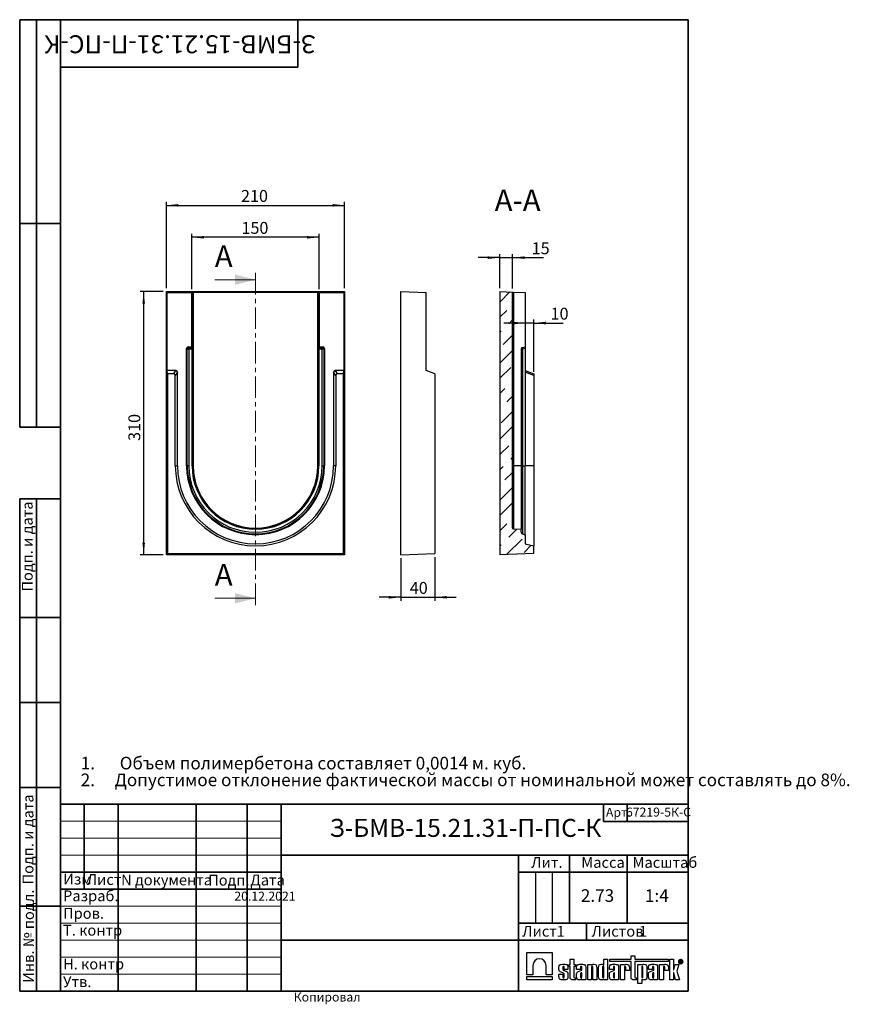
# Model space of a CAD drawing. Units: millimetres. Extents: x 8 to 252, y 1 to 291.
import ezdxf

# ---------------------------------------------------------------- set-up
doc = ezdxf.new("R2010")
doc.units = ezdxf.units.MM
doc.linetypes.add('CENTER', pattern=[10.16, 6.35, -1.27, 1.27, -1.27])
doc.layers.add('FORMAT', color=7, linetype='Continuous')
doc.styles.add('SLDTEXTSTYLE0', font='TXT', dxfattribs={"width": 0.7, "bigfont": 'bigfont'})
doc.styles.add('SLDTEXTSTYLE1', font='TXT', dxfattribs={"width": 0.7})
doc.styles.add('SLDTEXTSTYLE2', font='TXT', dxfattribs={"width": 0.75, "bigfont": 'bigfont'})
doc.dimstyles.new('SLDDIMSTYLE0', dxfattribs={"dimtxt": 3.5, "dimasz": 3.556, "dimexe": 0, "dimexo": 0.0625, "dimgap": 0.875, "dimtad": 1, "dimlfac": 4, "dimrnd": 1e-09, "dimzin": 12, "dimdsep": 46, "dimtxsty": 'SLDTEXTSTYLE1', "dimsah": 1, "dimcen": 0.09, "dimadec": 0, "dimazin": 3, "dimtfac": 1, "dimtofl": 0, "dimtmove": 0, "dimatfit": 3, "dimfxl": 0, "dimfrac": 2, "dimtolj": 1, "dimtzin": 12, "dimarcsym": 0})
doc.dimstyles.new('SLDDIMSTYLE1', dxfattribs={"dimtxt": 3.5, "dimasz": 3.556, "dimexe": 0, "dimexo": 0.0625, "dimgap": 0.875, "dimtad": 1, "dimlfac": 4, "dimrnd": 1e-09, "dimzin": 12, "dimdsep": 46, "dimtxsty": 'SLDTEXTSTYLE1', "dimsah": 1, "dimcen": 0.09, "dimadec": 0, "dimazin": 3, "dimtfac": 1, "dimtmove": 0, "dimatfit": 0, "dimfxl": 0, "dimfrac": 2, "dimtolj": 1, "dimtzin": 12, "dimarcsym": 0})

# ---------------------------------------------------------------- blocks, each defined once
blk = doc.blocks.new('SW_NOTE_0')
at = {"layer": 'FORMAT', "color": 0, "attachment_point": 1}
for s, insert, char_height, style in [('1.', (-10, 4.76), 3.704, 'SLDTEXTSTYLE1'), ('Объем полимербетона составляет 0,0014 м. куб.', (1.5, 4.76), 3.7042, 'SLDTEXTSTYLE0'), ('Допустимое отклонение фактической массы от номинальной может составлять до 8%.', (0, -0.18), 3.7042, 'SLDTEXTSTYLE0'), ('2.', (-10, -0.18), 3.704, 'SLDTEXTSTYLE1')]:
    blk.add_mtext(s, dxfattribs=dict(at, insert=insert, char_height=char_height, style=style))
blk = doc.blocks.new('_D')
at = {"layer": 'FORMAT'}
for p, q in [((58.74, 211.67), (58.74, 227.94)), ((96.24, 226.94), (58.74, 226.94)), ((96.24, 211.67), (96.24, 227.94))]:
    blk.add_line(p, q, dxfattribs=at)
for points in [[(58.74, 226.94), (62.29, 226.56), (62.29, 227.32)], [(96.24, 226.94), (92.68, 227.32), (92.68, 226.56)]]:
    blk.add_solid(points, dxfattribs=at)
at = {"layer": 'FORMAT', "insert": (73.34, 231.45), "char_height": 3.5, "attachment_point": 1, "style": 'SLDTEXTSTYLE1'}
blk.add_mtext('150', dxfattribs=at)
blk = doc.blocks.new('_D_1')
at = {"layer": 'FORMAT'}
for p, q in [((51.24, 211.94), (51.24, 237.34)), ((51.24, 236.34), (103.74, 236.34)), ((103.74, 211.94), (103.74, 237.34))]:
    blk.add_line(p, q, dxfattribs=at)
for points in [[(51.24, 236.34), (54.79, 235.96), (54.79, 236.72)], [(103.74, 236.34), (100.18, 236.72), (100.18, 235.96)]]:
    blk.add_solid(points, dxfattribs=at)
at = {"layer": 'FORMAT', "insert": (73.21, 240.85), "char_height": 3.5, "attachment_point": 1, "style": 'SLDTEXTSTYLE1'}
blk.add_mtext('210', dxfattribs=at)
blk = doc.blocks.new('_D_2')
at = {"layer": 'FORMAT'}
for p, q in [((50.24, 210.94), (43.54, 210.94)), ((44.54, 133.44), (44.54, 210.94)), ((50.24, 133.44), (43.54, 133.44))]:
    blk.add_line(p, q, dxfattribs=at)
for points in [[(44.54, 210.94), (44.16, 207.38), (44.92, 207.38)], [(44.54, 133.44), (44.92, 136.99), (44.16, 136.99)]]:
    blk.add_solid(points, dxfattribs=at)
at = {"layer": 'FORMAT', "insert": (40.03, 166.98), "char_height": 3.5, "attachment_point": 1, "rotation": 90, "style": 'SLDTEXTSTYLE1'}
blk.add_mtext('310', dxfattribs=at)
blk = doc.blocks.new('_D_3')
at = {"layer": 'FORMAT'}
for p, q in [((120.29, 132.44), (120.29, 119.94)), ((130.29, 132.79), (130.29, 119.94)), ((120.29, 120.94), (113.94, 120.94)), ((120.29, 120.94), (130.29, 120.94)), ((130.29, 120.94), (136.64, 120.94))]:
    blk.add_line(p, q, dxfattribs=at)
for points in [[(120.29, 120.94), (116.74, 121.32), (116.74, 120.56)], [(130.29, 120.94), (133.85, 120.56), (133.85, 121.32)]]:
    blk.add_solid(points, dxfattribs=at)
at = {"layer": 'FORMAT', "insert": (122.94, 125.45), "char_height": 3.5, "attachment_point": 1, "style": 'SLDTEXTSTYLE1'}
blk.add_mtext('40', dxfattribs=at)
blk = doc.blocks.new('_D_4')
at = {"layer": 'FORMAT'}
for p, q in [((149.49, 220.94), (143.14, 220.94)), ((149.49, 211.94), (149.49, 221.94)), ((149.49, 220.94), (153.24, 220.94)), ((153.24, 211.81), (153.24, 221.94)), ((153.24, 220.94), (162.33, 220.94))]:
    blk.add_line(p, q, dxfattribs=at)
for points in [[(149.49, 220.94), (145.93, 221.32), (145.93, 220.56)], [(153.24, 220.94), (156.79, 220.56), (156.79, 221.32)]]:
    blk.add_solid(points, dxfattribs=at)
at = {"layer": 'FORMAT', "insert": (158.85, 225.45), "char_height": 3.5, "attachment_point": 1, "style": 'SLDTEXTSTYLE1'}
blk.add_mtext('15', dxfattribs=at)
blk = doc.blocks.new('_D_5')
at = {"layer": 'FORMAT'}
for p, q in [((156.99, 201.69), (150.64, 201.69)), ((159.49, 201.69), (156.99, 201.69)), ((159.49, 187.29), (159.49, 202.69)), ((159.49, 201.69), (168.15, 201.69))]:
    blk.add_line(p, q, dxfattribs=at)
for points in [[(156.99, 201.69), (153.43, 202.07), (153.43, 201.3)], [(159.49, 201.69), (163.04, 201.3), (163.04, 202.07)]]:
    blk.add_solid(points, dxfattribs=at)
at = {"layer": 'FORMAT', "insert": (164.42, 206.2), "char_height": 3.5, "attachment_point": 1, "style": 'SLDTEXTSTYLE1'}
blk.add_mtext('10', dxfattribs=at)

msp = doc.modelspace()

# ---------------------------------------------------------------- hatches: boundary and pattern name
at = {"linetype": 'Continuous', "lineweight": 18}
h = msp.add_hatch(dxfattribs=at)
h.set_pattern_fill('ANSI36', angle=3e-322, style=0)
edge = h.paths.add_edge_path(flags=0)
edge.add_line((156.9884, 136.6846), (156.9884, 139.3746))
edge.add_line((156.9884, 139.3746), (156.1175, 139.5917))
edge.add_arc((156.2384, 140.0769), 0.5, 180, 256, ccw=False)
edge.add_line((155.7384, 140.0769), (155.7384, 140.9799))
edge.add_line((155.7384, 140.9799), (153.4797, 141.0588))
edge.add_arc((153.4884, 141.3086), 0.25, 180, 268, ccw=False)
edge.add_line((153.2384, 141.3086), (153.2384, 210.8053))
edge.add_line((153.2384, 210.8053), (149.4884, 210.9362))
edge.add_line((149.4884, 210.9362), (149.4884, 133.4362))
edge.add_line((149.4884, 133.4362), (159.4884, 133.7854))
edge.add_line((159.4884, 133.7854), (159.4884, 136.0612))
edge.add_line((159.4884, 136.0612), (156.9884, 136.6846))

# ---------------------------------------------------------------- linework, layer by layer
at = {"color": 7, "linetype": 'CENTER', "lineweight": 18}
msp.add_line((77.4854, 216.4501), (77.4854, 118.6527), dxfattribs=at)
at = {"color": 7, "linetype": 'Continuous', "lineweight": 18}
for p, q in [((65.4854, 214.4501), (77.4854, 214.4501)), ((65.4854, 120.6527), (77.4854, 120.6527))]:
    msp.add_line(p, q, dxfattribs=at)
at = {"color": 7, "linetype": 'Continuous', "lineweight": 25}
for p, q in [((51.2354, 133.4362), (51.2354, 210.9362)), ((51.2354, 210.9362), (51.4973, 210.6743)), ((51.2354, 210.9362), (103.7354, 210.9362)), ((51.4973, 187.6862), (51.4973, 210.6743)), ((51.4973, 210.6743), (58.7354, 210.6743)), ((58.8579, 210.7969), (58.7354, 210.6743)), ((58.7354, 194.6862), (58.7354, 210.6743)), ((58.8579, 159.6862), (58.8579, 210.7969)), ((59.1078, 210.8053), (95.863, 210.8053)), ((59.1078, 210.8053), (59.1078, 159.6862)), ((95.863, 159.6862), (95.863, 210.8053)), ((96.1129, 210.7969), (96.1129, 159.6862)), ((96.1129, 210.7969), (96.2354, 210.6743)), ((96.2354, 210.6743), (96.2354, 194.6862)), ((96.2354, 210.6743), (103.4735, 210.6743)), ((103.7354, 210.9362), (103.4735, 210.6743)), ((103.4735, 210.6743), (103.4735, 187.6862)), ((103.7354, 210.9362), (103.7354, 133.4362)), ((120.2919, 133.4362), (120.2919, 210.9362)), ((120.2919, 210.9362), (127.7919, 210.6743)), ((127.7919, 187.6862), (127.7919, 210.6743)), ((149.4884, 210.9362), (149.4884, 133.4362)), ((149.4884, 210.9362), (153.2384, 210.8053)), ((153.2384, 141.3086), (153.2384, 210.8053)), ((153.2384, 210.8053), (153.4797, 210.7969)), ((153.4797, 210.7969), (153.4797, 159.6862)), ((153.4797, 210.7969), (156.9884, 210.6743)), ((156.9884, 210.6743), (156.9884, 194.6862)), ((57.6589, 194.6862), (58.7354, 194.6862)), ((57.6589, 194.6862), (57.876, 194.4691)), ((57.876, 194.4691), (58.7658, 194.4691)), ((57.876, 193.9839), (57.876, 194.4691)), ((58.7658, 194.4691), (58.7354, 194.6862)), ((96.205, 194.4691), (96.2354, 194.6862)), ((96.205, 194.4691), (97.0948, 194.4691)), ((96.2354, 194.6862), (97.3119, 194.6862)), ((97.0948, 194.4691), (97.3119, 194.6862)), ((97.0948, 194.4691), (97.0948, 193.9839)), ((156.1175, 194.4691), (156.9884, 194.6862)), ((156.9884, 194.6862), (156.9884, 194.2011)), ((57.1737, 159.6862), (57.1737, 194.2011)), ((57.3909, 193.9839), (57.1737, 194.2011)), ((57.3909, 159.6862), (57.3909, 193.9839)), ((57.876, 193.9839), (57.3909, 193.9839)), ((58.7791, 193.9839), (57.876, 193.9839)), ((57.876, 193.9839), (57.876, 159.6862)), ((58.7791, 159.6862), (58.7791, 193.9839)), ((96.1918, 193.9839), (96.1918, 159.6862)), ((97.0948, 193.9839), (96.1918, 193.9839)), ((97.5799, 193.9839), (97.0948, 193.9839)), ((97.0948, 159.6862), (97.0948, 193.9839)), ((97.7971, 194.2011), (97.5799, 193.9839)), ((97.5799, 193.9839), (97.5799, 159.6862)), ((97.7971, 194.2011), (97.7971, 159.6862)), ((155.7384, 193.9839), (155.7384, 159.6862)), ((156.1175, 193.9839), (155.7384, 193.9839)), ((156.9884, 194.2011), (156.1175, 193.9839)), ((156.1175, 193.9839), (156.1175, 159.6862)), ((156.9884, 194.2011), (156.9884, 159.6862)), ((51.5846, 186.7763), (51.4973, 187.6862)), ((54.0111, 187.6862), (51.4973, 187.6862)), ((53.3877, 186.7763), (51.5846, 186.7763)), ((51.5846, 186.7763), (51.5846, 133.7854)), ((53.3877, 186.7763), (54.0111, 187.6862)), ((54.4837, 187.1982), (53.8604, 186.2882)), ((53.8604, 159.6862), (53.8604, 186.2882)), ((54.4837, 159.6862), (54.4837, 187.1982)), ((100.4871, 187.1982), (100.4871, 159.6862)), ((101.1104, 186.2882), (100.4871, 187.1982)), ((100.9598, 187.6862), (101.5831, 186.7763)), ((103.4735, 187.6862), (100.9598, 187.6862)), ((101.1104, 186.2882), (101.1104, 159.6862)), ((103.3862, 186.7763), (101.5831, 186.7763)), ((103.3862, 186.7763), (103.4735, 187.6862)), ((103.3862, 133.7854), (103.3862, 186.7763)), ((130.2919, 186.7763), (127.7919, 187.6862)), ((130.2919, 186.7763), (130.2919, 133.7854)), ((156.9884, 187.6862), (159.4884, 186.7763)), ((159.4884, 186.2882), (156.9884, 187.1982)), ((159.4884, 186.7763), (159.4884, 186.2882)), ((159.4884, 186.2882), (159.4884, 159.6862)), ((53.8604, 159.6862), (54.4837, 159.6862)), ((57.3909, 159.6862), (57.1737, 159.6862)), ((57.876, 159.6862), (57.3909, 159.6862)), ((58.7791, 159.6862), (58.8579, 159.6862)), ((59.1078, 159.6862), (58.8579, 159.6862)), ((96.1129, 159.6862), (95.863, 159.6862)), ((96.1918, 159.6862), (96.1129, 159.6862)), ((97.0948, 159.6862), (97.5799, 159.6862)), ((97.5799, 159.6862), (97.7971, 159.6862)), ((101.1104, 159.6862), (100.4871, 159.6862)), ((153.4797, 159.6862), (153.2384, 159.6862)), ((153.4797, 159.6862), (153.4797, 141.0588)), ((155.7384, 159.6862), (153.4797, 159.6862)), ((155.7384, 159.6862), (155.7384, 140.9799)), ((155.7384, 159.6862), (156.1175, 159.6862)), ((156.1175, 159.6862), (156.1175, 139.5917)), ((156.1175, 159.6862), (156.9884, 159.6862)), ((156.9884, 139.3746), (156.9884, 159.6862)), ((159.4884, 159.6862), (156.9884, 159.6862)), ((159.4884, 159.6862), (159.4884, 136.0612)), ((153.4797, 141.0588), (155.7384, 140.9799)), ((155.7384, 140.0769), (155.7384, 140.9799)), ((156.1175, 139.5917), (156.9884, 139.3746)), ((156.9884, 139.3746), (156.9884, 136.6846)), ((156.9884, 136.6846), (159.4884, 136.0612)), ((51.2354, 133.4362), (51.5846, 133.7854)), ((103.7354, 133.4362), (51.2354, 133.4362)), ((51.5846, 133.7854), (103.3862, 133.7854)), ((103.7354, 133.4362), (103.3862, 133.7854)), ((120.2919, 133.4362), (130.2919, 133.7854)), ((159.4884, 133.7854), (149.4884, 133.4362)), ((159.4884, 133.7854), (159.4884, 136.0612))]:
    msp.add_line(p, q, dxfattribs=at)
for centre, radius, start, end in [((57.9109, 193.9491), 0.5211, 93.83229, 176.16771), ((97.0599, 193.9491), 0.5211, 3.83229, 86.16771), ((156.2384, 193.9839), 0.5, 104, 180), ((156.655, 194.2265), 0.5898, 155.712965, 204.287035), ((77.4854, 159.6862), 23.625, 180, 0), ((77.4854, 159.6862), 23.0017, 180, 0), ((77.4854, 159.6862), 20.3117, 180, 0), ((77.4854, 159.6862), 20.0945, 180, 0), ((77.4854, 159.6862), 19.6094, 180, 0), ((77.4854, 159.6862), 18.7063, 180, 0), ((77.4854, 159.6862), 18.6275, 180, 0), ((77.4854, 159.6862), 18.3776, 180, 0), ((153.4884, 141.3086), 0.25, 180, 268), ((156.2384, 140.0769), 0.5, 180, 256)]:
    msp.add_arc(centre, radius, start, end, dxfattribs=at)
for centre, major_axis, ratio, start_param, end_param in [((59.1078, 210.7966), (0.25, 0), 0.03492077, 1.57079633, 3.10668607), ((95.863, 210.7966), (0.25, 0), 0.03492077, 0.03490659, 1.57079633), ((57.6891, 194.1709), (0.3749, -0.3749), 0.94309037, 2.38547432, 3.89771098), ((58.7616, 193.9839), (0, 0.5), 0.03492077, 4.71238898, 6.03883921), ((96.2092, 193.9839), (0, 0.5), 0.03492077, 0.2443461, 1.57079633), ((97.2818, 194.1709), (-0.3749, -0.3749), 0.94309037, 2.38547432, 3.89771098), ((53.3451, 186.2442), (0.3088, 0.4509), 0.914917, 5.35507487, 6.84303433), ((53.9684, 187.1541), (0.3088, 0.4509), 0.914917, 5.35507487, 6.84303433), ((101.0024, 187.1541), (-0.3088, 0.4509), 0.914917, 5.72333628, 7.21129574), ((101.6257, 186.2442), (-0.3088, 0.4509), 0.914917, 5.72333628, 7.21129574)]:
    msp.add_ellipse(centre, major_axis=major_axis, ratio=ratio, start_param=start_param, end_param=end_param, dxfattribs=at)
at = {"color": 7, "linetype": 'Continuous', "lineweight": 18}
for points in [[(77.4854, 214.4501), (71.4854, 215.9501), (71.4854, 212.9501)], [(77.4854, 120.6527), (71.4854, 122.1527), (71.4854, 119.1527)]]:
    msp.add_solid(points, dxfattribs=at)
at = {"layer": 'FORMAT', "color": 7, "lineweight": 35}
for p, q in [((20, 291), (8, 291)), ((8, 291), (8, 171)), ((13, 171), (13, 291)), ((20, 291), (205, 291)), ((20, 291), (20, 5)), ((90, 290.9776), (90, 276.9776)), ((205, 291), (205, 5)), ((90, 276.9776), (20, 276.9776)), ((20, 231), (8, 231)), ((8, 171), (20, 171)), ((8, 5), (8, 149.9776)), ((8, 149.9776), (20, 149.9776)), ((13, 5), (13, 149.9776)), ((8, 114.9776), (20, 114.9776)), ((8, 89.9776), (20, 89.9776)), ((8, 64.9776), (20, 64.9776)), ((20, 60), (20, 4.9776)), ((20, 60), (20, 34.9776)), ((27, 35), (27, 60)), ((37, 60), (37, 5)), ((60, 5), (60, 60)), ((75, 60), (75, 5)), ((85, 4.9776), (85, 59.9776)), ((85, 44.9776), (85, 59.9776)), ((85, 45), (205, 45)), ((155, 5), (155, 45)), ((170, 45), (170, 25.0448)), ((187, 45), (187, 25.0448)), ((85, 39.9776), (20, 39.9776)), ((85, 34.9776), (85, 39.9776)), ((155, 40), (205, 40)), ((20, 34.9776), (85, 34.9776)), ((20, 29.9776), (8, 29.9776)), ((175, 20.0224), (175, 25)), ((175, 25), (205, 25)), ((175, 20.0224), (175, 25)), ((85, 20), (205, 20)), ((85, 20), (85, 4.9776)), ((20, 5), (8, 5)), ((20, 5), (205, 5))]:
    msp.add_line(p, q, dxfattribs=at)
at = {"layer": 'FORMAT', "lineweight": 35}
for p, q in [((20, 60), (205, 60)), ((180, 54.9328), (180, 59.8408)), ((187, 59.8369), (187, 54.9328)), ((187, 54.9328), (180, 54.9328)), ((187, 54.9328), (205, 54.9328)), ((175, 25), (155, 25))]:
    msp.add_line(p, q, dxfattribs=at)
at = {"layer": 'FORMAT', "color": 7, "lineweight": 18}
for p, q in [((20, 55), (85, 55)), ((20, 50), (85, 50)), ((85, 44.9776), (20, 44.9776)), ((20, 30), (85, 30)), ((20, 25), (85, 25)), ((20, 20), (85, 20)), ((20, 15), (85, 15)), ((20, 10), (85, 10))]:
    msp.add_line(p, q, dxfattribs=at)
at = {"layer": 'FORMAT'}
for p, q in [((160, 40), (160, 25)), ((164.9029, 40), (164.9029, 25))]:
    msp.add_line(p, q, dxfattribs=at)
at = {"layer": 'FORMAT', "color": 96, "lineweight": 25}
for p, q in [((157.4029, 16.3108), (164.9029, 16.3108)), ((157.4029, 9.8108), (157.4029, 16.3108)), ((164.9029, 16.3108), (164.9029, 9.8108)), ((188.1422, 15.4184), (189.2772, 15.4184)), ((188.1422, 14.3769), (188.1422, 15.4184)), ((189.2772, 15.4184), (189.2772, 14.3769)), ((159.2029, 12.5608), (159.2029, 9.8108)), ((163.1029, 9.8108), (163.1029, 12.5608)), ((166.9029, 11.3509), (166.9029, 11.942)), ((168.052, 12.0406), (168.052, 11.4353)), ((168.4067, 11.3368), (168.4067, 12.0406)), ((169.5559, 11.8717), (169.5559, 11.3368)), ((169.868, 12.2376), (169.868, 12.871)), ((169.868, 12.871), (170.1802, 12.871)), ((170.1802, 12.2376), (169.868, 12.2376)), ((170.1802, 14.3769), (171.3152, 14.3769)), ((170.1802, 12.871), (170.1802, 14.3769)), ((170.1802, 9.2256), (170.1802, 12.2376)), ((171.3152, 14.3769), (171.3152, 12.871)), ((171.3152, 12.871), (171.7692, 12.871)), ((171.7692, 12.2376), (171.3152, 12.2376)), ((171.3152, 12.2376), (171.3152, 9.1412)), ((171.7692, 12.871), (171.7692, 12.2376)), ((172.1097, 11.3368), (172.1097, 12.0124)), ((173.2589, 12.0265), (173.2589, 11.3368)), ((173.6277, 11.182), (173.6277, 12.0265)), ((174.7769, 12.0124), (174.7769, 8.3108)), ((175.3586, 8.3108), (175.3586, 12.871)), ((175.3586, 12.871), (176.5078, 12.871)), ((176.5078, 12.871), (176.5078, 12.6739)), ((176.5078, 11.9983), (176.5078, 8.3108)), ((176.8767, 8.3108), (176.8767, 11.9983)), ((178.0117, 11.8294), (178.0117, 8.3108)), ((178.5799, 9.3523), (178.5799, 11.8294)), ((179.729, 11.9843), (179.729, 9.1834)), ((180.0837, 14.3769), (181.2329, 14.3769)), ((180.0837, 12.6739), (180.0837, 14.3769)), ((180.0837, 9.1834), (180.0837, 11.9843)), ((181.2329, 14.3769), (181.2329, 8.3108)), ((181.8004, 11.3368), (181.8004, 12.0124)), ((181.8591, 13.7436), (181.8591, 14.3769)), ((181.8591, 14.3769), (188.1422, 14.3769)), ((188.1422, 13.7436), (181.8591, 13.7436)), ((182.9496, 12.0265), (182.9496, 11.3368)), ((183.3043, 11.182), (183.3043, 12.0265)), ((184.4677, 12.0124), (184.4677, 8.3108)), ((185.0494, 8.3108), (185.0494, 12.871)), ((185.0494, 12.871), (186.1985, 12.871)), ((186.1985, 12.871), (186.1985, 12.6739)), ((186.1985, 11.9983), (186.1985, 8.3108)), ((186.5532, 11.0131), (186.5532, 11.9983)), ((187.6457, 11.8294), (187.6457, 11.0131)), ((188.1422, 9.2256), (188.1422, 13.7436)), ((189.2772, 14.3769), (199.095, 14.3769)), ((199.095, 13.7436), (189.2772, 13.7436)), ((189.2772, 13.7436), (189.2772, 9.1412)), ((190.1427, 7.278), (190.1427, 12.871)), ((190.1427, 12.871), (191.2919, 12.871)), ((191.2919, 12.871), (191.2919, 12.6739)), ((191.2919, 11.9843), (191.2919, 9.1975)), ((191.6466, 9.1975), (191.6466, 11.9843)), ((192.7957, 11.8294), (192.7957, 9.3523)), ((193.2923, 11.3368), (193.2923, 12.0124)), ((194.4415, 12.0265), (194.4415, 11.3368)), ((194.8104, 11.182), (194.8104, 12.0265)), ((195.9596, 12.0124), (195.9596, 8.3108)), ((196.5554, 8.3108), (196.5554, 12.871)), ((196.5554, 12.871), (197.6904, 12.871)), ((197.6904, 12.871), (197.6904, 12.6739)), ((197.6904, 11.9983), (197.6904, 8.3108)), ((198.0593, 11.0131), (198.0593, 11.9983)), ((199.095, 14.3769), (199.095, 13.7436)), ((199.1518, 11.8294), (199.1518, 11.0131)), ((199.5916, 14.3769), (200.6698, 14.3769)), ((199.5916, 8.3108), (199.5916, 14.3769)), ((200.6698, 14.3769), (200.6698, 11.2102)), ((200.7266, 11.2102), (201.1806, 12.871)), ((201.1806, 12.871), (202.2588, 12.871)), ((202.2588, 12.871), (201.6488, 10.8724)), ((202.4874, 13.2909), (202.4874, 13.997)), ((202.4874, 13.997), (202.7299, 13.997)), ((202.6014, 13.2909), (202.4874, 13.2909)), ((202.7308, 13.9014), (202.6014, 13.9014)), ((202.6014, 13.9014), (202.6014, 13.6882)), ((202.6014, 13.6882), (202.7397, 13.6882)), ((202.6682, 13.5908), (202.6014, 13.5908)), ((202.6014, 13.5908), (202.6014, 13.2909)), ((202.9413, 13.2909), (202.8787, 13.4023)), ((203.0806, 13.2909), (202.9413, 13.2909)), ((202.9945, 13.429), (203.0806, 13.2909)), ((159.2029, 9.8108), (157.4029, 9.8108)), ((157.4029, 9.3108), (164.9029, 9.3108)), ((157.4029, 8.3108), (157.4029, 9.3108)), ((164.9029, 9.8108), (163.1029, 9.8108)), ((164.9029, 9.3108), (164.9029, 8.3108)), ((166.9029, 9.9857), (168.052, 9.9857)), ((166.9029, 9.3101), (166.9029, 9.9857)), ((168.052, 10.3235), (167.5129, 10.5205)), ((168.052, 9.9857), (168.052, 9.1412)), ((169.5559, 11.3368), (168.4067, 11.3368)), ((168.4067, 9.1412), (168.4067, 9.9434)), ((168.506, 11.0131), (169.0735, 10.7738)), ((169.5559, 10.0279), (169.5559, 9.3101)), ((171.6273, 8.9301), (171.7692, 8.9301)), ((171.7692, 8.9301), (171.7692, 8.2967)), ((173.2589, 11.3368), (172.1097, 11.3368)), ((172.1097, 9.3101), (172.1097, 10.0842)), ((172.663, 10.7879), (173.6277, 11.182)), ((173.2589, 10.0983), (173.2589, 10.042)), ((173.2589, 10.042), (173.2589, 9.1553)), ((173.6277, 10.4079), (173.4291, 10.3235)), ((173.6277, 9.1553), (173.6277, 10.4079)), ((182.9496, 11.3368), (181.8004, 11.3368)), ((181.8004, 9.3101), (181.8004, 10.0842)), ((182.3537, 10.7879), (183.3043, 11.182)), ((182.9496, 10.0983), (182.9496, 10.042)), ((182.9496, 10.042), (182.9496, 9.1553)), ((183.3043, 10.4079), (183.1199, 10.3235)), ((183.3043, 9.1553), (183.3043, 10.4079)), ((187.6457, 11.0131), (186.5532, 11.0131)), ((189.5894, 8.9301), (189.7312, 8.9301)), ((189.7312, 8.9301), (189.7312, 8.2967)), ((194.4415, 11.3368), (193.2923, 11.3368)), ((193.2923, 9.3101), (193.2923, 10.0842)), ((193.8456, 10.7879), (194.8104, 11.182)), ((194.4415, 10.0983), (194.4415, 10.042)), ((194.4415, 10.042), (194.4415, 9.1553)), ((194.8104, 10.4079), (194.6117, 10.3235)), ((194.8104, 9.1553), (194.8104, 10.4079)), ((199.1518, 11.0131), (198.0593, 11.0131)), ((200.6698, 11.2102), (200.7266, 11.2102)), ((200.7266, 10.4642), (200.6698, 10.4642)), ((200.6698, 10.4642), (200.6698, 8.3108)), ((201.2231, 8.3108), (200.7266, 10.4642)), ((201.6488, 10.8724), (202.4007, 8.3108)), ((164.9029, 8.3108), (157.4029, 8.3108)), ((171.7692, 8.2967), (171.301, 8.2967)), ((173.6277, 8.3108), (173.6277, 8.4938)), ((174.7769, 8.3108), (173.6277, 8.3108)), ((176.5078, 8.3108), (175.3586, 8.3108)), ((178.0117, 8.3108), (176.8767, 8.3108)), ((180.0837, 8.3108), (180.0837, 8.4938)), ((181.2329, 8.3108), (180.0837, 8.3108)), ((183.3043, 8.3108), (183.3043, 8.4938)), ((184.4677, 8.3108), (183.3043, 8.3108)), ((186.1985, 8.3108), (185.0494, 8.3108)), ((189.7312, 8.2967), (189.2631, 8.2967)), ((191.2919, 7.278), (190.1427, 7.278)), ((191.2919, 8.5078), (191.2919, 7.278)), ((194.8104, 8.3108), (194.8104, 8.4938)), ((195.9596, 8.3108), (194.8104, 8.3108)), ((197.6904, 8.3108), (196.5554, 8.3108)), ((200.6698, 8.3108), (199.5916, 8.3108)), ((202.4007, 8.3108), (201.2231, 8.3108))]:
    msp.add_line(p, q, dxfattribs=at)
at = {"layer": 'FORMAT', "color": 96, "lineweight": 35}
msp.add_circle((202.7754, 13.6535), 0.6, dxfattribs=at)
at = {"layer": 'FORMAT', "color": 96, "lineweight": 25}
msp.add_arc((161.1529, 12.5608), 1.95, 0, 180, dxfattribs=at)
for points, degree in [([(166.9029, 11.942), (166.9029, 12.3361), (166.988, 12.5895), (167.1582, 12.7161)], 3), ([(167.1582, 12.7161), (167.3285, 12.8428), (167.7115, 12.8991), (168.2932, 12.8991)], 3), ([(168.0946, 12.2235), (168.0662, 12.1813), (168.052, 12.125), (168.052, 12.0406)], 3), ([(168.2223, 12.2657), (168.1655, 12.2657), (168.123, 12.2517), (168.0946, 12.2235)], 3), ([(168.3642, 12.2094), (168.3358, 12.2517), (168.2932, 12.2657), (168.2223, 12.2657)], 3), ([(168.2932, 12.8991), (168.8182, 12.8991), (169.1587, 12.8428), (169.3289, 12.7302)], 3), ([(168.4067, 12.0406), (168.4067, 12.125), (168.3925, 12.1813), (168.3642, 12.2094)], 3), ([(169.3289, 12.7302), (169.485, 12.6035), (169.5559, 12.322), (169.5559, 11.8717)], 3), ([(172.1097, 12.0124), (172.1097, 12.3783), (172.1948, 12.6176), (172.365, 12.7302)], 3), ([(172.365, 12.7302), (172.5495, 12.8428), (172.9042, 12.8991), (173.4433, 12.8991)], 3), ([(173.3014, 12.2094), (173.273, 12.1672), (173.2589, 12.1109), (173.2589, 12.0265)], 3), ([(173.4433, 12.2657), (173.3724, 12.2657), (173.3298, 12.2376), (173.3014, 12.2094)], 3), ([(173.4433, 12.8991), (173.9824, 12.8991), (174.3513, 12.8428), (174.5216, 12.7161)], 3), ([(173.5852, 12.2094), (173.5568, 12.2376), (173.5, 12.2657), (173.4433, 12.2657)], 3), ([(173.6277, 12.0265), (173.6277, 12.125), (173.6135, 12.1813), (173.5852, 12.2094)], 3), ([(174.5216, 12.7161), (174.6918, 12.6035), (174.7769, 12.3643), (174.7769, 12.0124)], 3), ([(176.5078, 12.6739), (176.6071, 12.7443), (176.7064, 12.8006), (176.8199, 12.8428)], 3), ([(176.5504, 12.1672), (176.522, 12.1391), (176.5078, 12.0828), (176.5078, 11.9983)], 3), ([(176.6922, 12.2094), (176.6213, 12.2094), (176.5787, 12.1954), (176.5504, 12.1672)], 3), ([(176.8341, 12.1672), (176.8057, 12.1954), (176.749, 12.2094), (176.6922, 12.2094)], 3), ([(176.8199, 12.8428), (176.9334, 12.885), (177.0469, 12.8991), (177.1604, 12.8991)], 3), ([(176.8767, 11.9983), (176.8767, 12.0828), (176.8625, 12.1391), (176.8341, 12.1672)], 3), ([(177.1604, 12.8991), (177.4726, 12.8991), (177.6996, 12.8287), (177.8272, 12.688)], 3), ([(177.8272, 12.688), (177.9549, 12.5332), (178.0117, 12.2517), (178.0117, 11.8294)], 3), ([(178.5799, 11.8294), (178.5799, 12.2517), (178.6508, 12.5332), (178.7785, 12.688)], 3), ([(178.7785, 12.688), (178.9062, 12.8287), (179.1332, 12.8991), (179.4453, 12.8991)], 3), ([(179.4453, 12.8991), (179.5588, 12.8991), (179.6723, 12.885), (179.7858, 12.8428)], 3), ([(179.7716, 12.1531), (179.7432, 12.125), (179.729, 12.0687), (179.729, 11.9843)], 3), ([(179.9135, 12.2094), (179.8425, 12.2094), (179.8, 12.1954), (179.7716, 12.1531)], 3), ([(179.7858, 12.8428), (179.8993, 12.8006), (179.9986, 12.7443), (180.0837, 12.6739)], 3), ([(180.0554, 12.1672), (180.027, 12.1954), (179.9702, 12.2094), (179.9135, 12.2094)], 3), ([(180.0837, 11.9843), (180.0837, 12.0828), (180.0837, 12.1391), (180.0554, 12.1672)], 3), ([(181.8004, 12.0124), (181.8004, 12.3783), (181.8855, 12.6176), (182.0558, 12.7302)], 3), ([(182.0558, 12.7302), (182.226, 12.8428), (182.5807, 12.8991), (183.1199, 12.8991)], 3), ([(182.9922, 12.2094), (182.9638, 12.1672), (182.9496, 12.1109), (182.9496, 12.0265)], 3), ([(183.1199, 12.2657), (183.0631, 12.2657), (183.0205, 12.2376), (182.9922, 12.2094)], 3), ([(183.1199, 12.8991), (183.6732, 12.8991), (184.0279, 12.8428), (184.1981, 12.7161)], 3), ([(183.2617, 12.2094), (183.2334, 12.2376), (183.1908, 12.2657), (183.1199, 12.2657)], 3), ([(183.3043, 12.0265), (183.3043, 12.125), (183.2901, 12.1813), (183.2617, 12.2094)], 3), ([(184.1981, 12.7161), (184.3825, 12.6035), (184.4677, 12.3643), (184.4677, 12.0124)], 3), ([(186.1985, 12.6739), (186.2837, 12.7443), (186.383, 12.8006), (186.4965, 12.8428)], 3), ([(186.2411, 12.1672), (186.2127, 12.1391), (186.1985, 12.0828), (186.1985, 11.9983)], 3), ([(186.3688, 12.2094), (186.312, 12.2094), (186.2695, 12.1954), (186.2411, 12.1672)], 3), ([(186.5107, 12.1672), (186.4823, 12.1954), (186.4397, 12.2094), (186.3688, 12.2094)], 3), ([(186.4965, 12.8428), (186.61, 12.885), (186.7235, 12.8991), (186.8228, 12.8991)], 3), ([(186.5532, 11.9983), (186.5532, 12.0828), (186.539, 12.1391), (186.5107, 12.1672)], 3), ([(186.8228, 12.8991), (187.1207, 12.8991), (187.3336, 12.8287), (187.4612, 12.6739)], 3), ([(187.4612, 12.6739), (187.5889, 12.5332), (187.6457, 12.2517), (187.6457, 11.8294)], 3), ([(191.2919, 12.6739), (191.3912, 12.7443), (191.4905, 12.8006), (191.604, 12.8428)], 3), ([(191.3344, 12.1531), (191.3061, 12.125), (191.2919, 12.0687), (191.2919, 11.9843)], 3), ([(191.4763, 12.2094), (191.4054, 12.2094), (191.3628, 12.1954), (191.3344, 12.1531)], 3), ([(191.5898, 12.1672), (191.5614, 12.1954), (191.5331, 12.2094), (191.4763, 12.2094)], 3), ([(191.6466, 12.0828), (191.6466, 12.1109), (191.6324, 12.1391), (191.5898, 12.1672)], 3), ([(191.604, 12.8428), (191.7175, 12.885), (191.831, 12.8991), (191.9445, 12.8991)], 3), ([(191.6466, 12.0406), (191.6466, 12.0687), (191.6466, 12.0828)], 2), ([(191.6466, 11.9843), (191.6466, 12.0124), (191.6466, 12.0265), (191.6466, 12.0406)], 3), ([(191.9445, 12.8991), (192.2566, 12.8991), (192.4694, 12.8287), (192.5971, 12.688)], 3), ([(192.5971, 12.688), (192.739, 12.5332), (192.7957, 12.2517), (192.7957, 11.8294)], 3), ([(193.2923, 12.0124), (193.2923, 12.3783), (193.3774, 12.6176), (193.5619, 12.7302)], 3), ([(193.5619, 12.7302), (193.7321, 12.8428), (194.0868, 12.8991), (194.6259, 12.8991)], 3), ([(194.4841, 12.2094), (194.4557, 12.1672), (194.4415, 12.1109), (194.4415, 12.0265)], 3), ([(194.6259, 12.2657), (194.555, 12.2657), (194.5124, 12.2376), (194.4841, 12.2094)], 3), ([(194.6259, 12.8991), (195.1651, 12.8991), (195.5339, 12.8428), (195.7042, 12.7161)], 3), ([(194.7678, 12.2094), (194.7394, 12.2376), (194.6969, 12.2657), (194.6259, 12.2657)], 3), ([(194.8104, 12.0265), (194.8104, 12.125), (194.7962, 12.1813), (194.7678, 12.2094)], 3), ([(195.7042, 12.7161), (195.8744, 12.6035), (195.9596, 12.3643), (195.9596, 12.0124)], 3), ([(197.6904, 12.6739), (197.7898, 12.7443), (197.8891, 12.8006), (198.0026, 12.8428)], 3), ([(197.733, 12.1672), (197.7046, 12.1391), (197.6904, 12.0828), (197.6904, 11.9983)], 3), ([(197.8749, 12.2094), (197.8039, 12.2094), (197.7614, 12.1954), (197.733, 12.1672)], 3), ([(198.0168, 12.1672), (197.9884, 12.1954), (197.9458, 12.2094), (197.8749, 12.2094)], 3), ([(198.0026, 12.8428), (198.1161, 12.885), (198.2154, 12.8991), (198.3289, 12.8991)], 3), ([(198.0593, 11.9983), (198.0593, 12.0828), (198.0451, 12.1391), (198.0168, 12.1672)], 3), ([(198.3289, 12.8991), (198.6268, 12.8991), (198.8396, 12.8287), (198.9531, 12.6739)], 3), ([(198.9531, 12.6739), (199.0808, 12.5332), (199.1518, 12.2517), (199.1518, 11.8294)], 3), ([(202.7596, 13.5665), (202.7388, 13.5828), (202.7083, 13.5908), (202.6682, 13.5908)], 3), ([(202.7299, 13.997), (202.8131, 13.997), (202.873, 13.9907), (202.9102, 13.9777)], 3), ([(202.8454, 13.8892), (202.8246, 13.8975), (202.7866, 13.9014), (202.7308, 13.9014)], 3), ([(202.7397, 13.6882), (202.8057, 13.6882), (202.8508, 13.6983), (202.8748, 13.7179)], 3), ([(202.8787, 13.4023), (202.8294, 13.4896), (202.7899, 13.5445), (202.7596, 13.5665)], 3), ([(202.9767, 13.671), (202.9398, 13.6327), (202.8909, 13.6113), (202.83, 13.6065)], 3), ([(202.83, 13.6065), (202.8549, 13.5962), (202.8751, 13.5837), (202.89, 13.5691)], 3), ([(202.8935, 13.8524), (202.882, 13.8687), (202.8659, 13.8812), (202.8454, 13.8892)], 3), ([(202.8748, 13.7179), (202.8989, 13.7375), (202.911, 13.7636), (202.911, 13.7963)], 3), ([(202.89, 13.5691), (202.9185, 13.5412), (202.9532, 13.4946), (202.9945, 13.429)], 3), ([(202.911, 13.7963), (202.911, 13.817), (202.9051, 13.8358), (202.8935, 13.8524)], 3), ([(202.9102, 13.9777), (202.9473, 13.9646), (202.9767, 13.9417), (202.9989, 13.9094)], 3), ([(203.0319, 13.8058), (203.0319, 13.7541), (203.0135, 13.7093), (202.9767, 13.671)], 3), ([(202.9989, 13.9094), (203.0209, 13.8767), (203.0319, 13.8423), (203.0319, 13.8058)], 3), ([(167.0305, 10.8161), (166.9454, 10.9146), (166.9029, 11.0976), (166.9029, 11.3509)], 3), ([(167.144, 8.4515), (166.988, 8.5782), (166.9029, 8.8597), (166.9029, 9.3101)], 3), ([(167.5129, 10.5205), (167.2859, 10.619), (167.1299, 10.7035), (167.0305, 10.8161)], 3), ([(168.052, 11.4353), (168.052, 11.2665), (168.1797, 11.1398), (168.4209, 11.0413)], 3), ([(168.3358, 10.1686), (168.279, 10.2109), (168.1939, 10.2672), (168.052, 10.3235)], 3), ([(168.052, 9.1412), (168.052, 9.0567), (168.0662, 9.0004), (168.0946, 8.9723)], 3), ([(168.0946, 8.9723), (168.123, 8.9301), (168.1655, 8.916), (168.2223, 8.916)], 3), ([(168.2223, 8.916), (168.2932, 8.916), (168.3358, 8.9301), (168.3642, 8.9582)], 3), ([(168.4067, 9.9434), (168.4067, 10.042), (168.3925, 10.1264), (168.3358, 10.1686)], 3), ([(168.3642, 8.9582), (168.3925, 8.9864), (168.4067, 9.0427), (168.4067, 9.1412)], 3), ([(168.4209, 11.0413), (168.4493, 11.0272), (168.4777, 11.0131), (168.506, 11.0131)], 3), ([(169.0735, 10.7738), (169.258, 10.7035), (169.3857, 10.619), (169.4566, 10.5205)], 3), ([(169.5559, 9.3101), (169.5559, 8.8597), (169.485, 8.5641), (169.3147, 8.4515)], 3), ([(169.4566, 10.5205), (169.5275, 10.422), (169.5559, 10.2531), (169.5559, 10.0279)], 3), ([(170.4072, 8.4656), (170.2511, 8.5641), (170.1802, 8.8316), (170.1802, 9.2256)], 3), ([(171.3152, 9.1412), (171.3152, 9.0567), (171.3435, 9.0004), (171.3861, 8.9723)], 3), ([(171.3861, 8.9723), (171.4287, 8.9441), (171.5138, 8.9301), (171.6273, 8.9301)], 3), ([(172.1097, 10.0842), (172.1097, 10.2672), (172.1522, 10.4079), (172.2374, 10.5064)], 3), ([(172.2941, 8.4938), (172.1664, 8.6345), (172.1097, 8.9019), (172.1097, 9.3101)], 3), ([(172.2374, 10.5064), (172.3225, 10.6049), (172.4644, 10.6894), (172.663, 10.7879)], 3), ([(173.3014, 10.239), (173.273, 10.1968), (173.2589, 10.1546), (173.2589, 10.0983)], 3), ([(173.2589, 9.1553), (173.2589, 9.0708), (173.273, 9.0004), (173.3014, 8.9723)], 3), ([(173.4291, 10.3235), (173.3724, 10.3094), (173.3298, 10.2672), (173.3014, 10.239)], 3), ([(173.3014, 8.9723), (173.3298, 8.9301), (173.3865, 8.916), (173.4575, 8.916)], 3), ([(173.4575, 8.916), (173.5142, 8.916), (173.5568, 8.9301), (173.5852, 8.9582)], 3), ([(173.5852, 8.9582), (173.6135, 9.0004), (173.6277, 9.0567), (173.6277, 9.1553)], 3), ([(178.7785, 8.5078), (178.6508, 8.6486), (178.5799, 8.9301), (178.5799, 9.3523)], 3), ([(179.729, 9.1834), (179.729, 9.113), (179.7432, 9.0427), (179.7716, 9.0145)], 3), ([(179.7716, 9.0145), (179.7858, 8.9864), (179.8284, 8.9723), (179.8993, 8.9723)], 3), ([(179.8993, 8.9723), (179.9702, 8.9723), (180.0128, 8.9864), (180.0412, 9.0286)], 3), ([(180.0412, 9.0286), (180.0695, 9.0567), (180.0837, 9.113), (180.0837, 9.1834)], 3), ([(181.8004, 10.0842), (181.8004, 10.2672), (181.843, 10.4079), (181.9139, 10.5064)], 3), ([(181.9849, 8.4938), (181.8572, 8.6345), (181.8004, 8.9019), (181.8004, 9.3101)], 3), ([(181.9139, 10.5064), (181.999, 10.6049), (182.1409, 10.6894), (182.3537, 10.7879)], 3), ([(182.9922, 10.239), (182.9638, 10.1968), (182.9496, 10.1546), (182.9496, 10.0983)], 3), ([(182.9496, 9.1553), (182.9496, 9.0708), (182.9638, 9.0004), (182.9922, 8.9723)], 3), ([(183.1199, 10.3235), (183.0631, 10.3094), (183.0205, 10.2672), (182.9922, 10.239)], 3), ([(182.9922, 8.9723), (183.0205, 8.9301), (183.0631, 8.916), (183.134, 8.916)], 3), ([(183.134, 8.916), (183.205, 8.916), (183.2475, 8.9301), (183.2759, 8.9582)], 3), ([(183.2759, 8.9582), (183.2901, 9.0004), (183.3043, 9.0567), (183.3043, 9.1553)], 3), ([(188.3692, 8.4656), (188.2132, 8.5641), (188.1422, 8.8316), (188.1422, 9.2256)], 3), ([(189.2772, 9.1412), (189.2772, 9.0567), (189.3056, 9.0004), (189.3482, 8.9723)], 3), ([(189.3482, 8.9723), (189.3907, 8.9441), (189.4759, 8.9301), (189.5894, 8.9301)], 3), ([(191.2919, 9.1975), (191.2919, 9.113), (191.3061, 9.0567), (191.3344, 9.0145)], 3), ([(191.3344, 9.0145), (191.3628, 8.9864), (191.4054, 8.9723), (191.4763, 8.9723)], 3), ([(191.4763, 8.9723), (191.5331, 8.9723), (191.5756, 8.9864), (191.6182, 9.0286)], 3), ([(191.6182, 9.0286), (191.6324, 9.0567), (191.6466, 9.113), (191.6466, 9.1975)], 3), ([(192.7957, 9.3523), (192.7957, 8.9441), (192.739, 8.6627), (192.6113, 8.5078)], 3), ([(193.2923, 10.0842), (193.2923, 10.2672), (193.3349, 10.4079), (193.42, 10.5064)], 3), ([(193.4767, 8.4938), (193.3632, 8.6345), (193.2923, 8.9019), (193.2923, 9.3101)], 3), ([(193.42, 10.5064), (193.5051, 10.6049), (193.647, 10.6894), (193.8456, 10.7879)], 3), ([(194.4841, 10.239), (194.4557, 10.1968), (194.4415, 10.1546), (194.4415, 10.0983)], 3), ([(194.4415, 9.1553), (194.4415, 9.0708), (194.4557, 9.0004), (194.4841, 8.9723)], 3), ([(194.6117, 10.3235), (194.555, 10.3094), (194.5124, 10.2672), (194.4841, 10.239)], 3), ([(194.4841, 8.9723), (194.5124, 8.9301), (194.5692, 8.916), (194.6401, 8.916)], 3), ([(194.6401, 8.916), (194.6969, 8.916), (194.7394, 8.9301), (194.7678, 8.9582)], 3), ([(194.7678, 8.9582), (194.7962, 9.0004), (194.8104, 9.0567), (194.8104, 9.1553)], 3), ([(168.2081, 8.2826), (167.669, 8.2826), (167.3143, 8.3389), (167.144, 8.4515)], 3), ([(169.3147, 8.4515), (169.1587, 8.3389), (168.7898, 8.2826), (168.2081, 8.2826)], 3), ([(171.301, 8.2967), (170.8612, 8.2967), (170.5632, 8.353), (170.4072, 8.4656)], 3), ([(172.9184, 8.2826), (172.6204, 8.2826), (172.4218, 8.353), (172.2941, 8.4938)], 3), ([(173.3014, 8.3389), (173.1737, 8.2967), (173.046, 8.2826), (172.9184, 8.2826)], 3), ([(173.6277, 8.4938), (173.5284, 8.4234), (173.4149, 8.3671), (173.3014, 8.3389)], 3), ([(179.4311, 8.2826), (179.119, 8.2826), (178.9062, 8.3671), (178.7785, 8.5078)], 3), ([(179.7858, 8.3389), (179.6723, 8.3108), (179.5588, 8.2826), (179.4311, 8.2826)], 3), ([(180.0837, 8.4938), (179.9986, 8.4375), (179.8993, 8.3812), (179.7858, 8.3389)], 3), ([(182.6091, 8.2826), (182.3112, 8.2826), (182.0984, 8.353), (181.9849, 8.4938)], 3), ([(182.978, 8.3389), (182.8645, 8.2967), (182.7368, 8.2826), (182.6091, 8.2826)], 3), ([(183.3043, 8.4938), (183.205, 8.4234), (183.1057, 8.3671), (182.978, 8.3389)], 3), ([(189.2631, 8.2967), (188.8232, 8.2967), (188.5253, 8.353), (188.3692, 8.4656)], 3), ([(191.604, 8.3389), (191.4905, 8.3812), (191.3912, 8.4234), (191.2919, 8.5078)], 3), ([(191.9729, 8.2826), (191.8452, 8.2826), (191.7175, 8.2967), (191.604, 8.3389)], 3), ([(192.6113, 8.5078), (192.4836, 8.353), (192.2708, 8.2826), (191.9729, 8.2826)], 3), ([(194.101, 8.2826), (193.8172, 8.2826), (193.6044, 8.353), (193.4767, 8.4938)], 3), ([(194.4841, 8.3389), (194.3564, 8.2967), (194.2429, 8.2826), (194.101, 8.2826)], 3), ([(194.8104, 8.4938), (194.7111, 8.4234), (194.5976, 8.3671), (194.4841, 8.3389)], 3)]:
    msp.add_open_spline(points, degree=degree, dxfattribs=at)

# ---------------------------------------------------------------- block references
at = {"layer": 'FORMAT'}
msp.add_blockref('SW_NOTE_0', (35.9835, 69.2137), dxfattribs=at)

# ---------------------------------------------------------------- texts
at = {"color": 7, "linetype": 'Continuous', "char_height": 6.35, "attachment_point": 1, "style": 'SLDTEXTSTYLE2'}
for insert in [(65.4854, 224.5284), (65.4854, 130.731)]:
    msp.add_mtext('А', dxfattribs=dict(at, insert=insert))
at = {"layer": 'FORMAT', "color": 7, "style": 'SLDTEXTSTYLE0'}
for s, insert, char_height, attachment_point, rotation in [('З-БМВ-15.21.31-П-ПС-К', (55.3443, 281.1255), 5.291667, 2, 180), ('Подп. и дата', (8.6529, 122.6121), 3.175, 1, 90), ('Подп. и дата', (8.8802, 36.3699), 3.175, 1, 90), ('Инв. № подл.', (9.0159, 7.4001), 3.175, 1, 90)]:
    msp.add_mtext(s, dxfattribs=dict(at, insert=insert, char_height=char_height, attachment_point=attachment_point, rotation=rotation))
at = {"layer": 'FORMAT'}
for s, insert, char_height, attachment_point, style in [('А-А', (154.7243, 240.9987), 6.35, 2, 'SLDTEXTSTYLE2'), ('Арт.', (180.745, 58.9505), 2.64583, 1, 'SLDTEXTSTYLE0'), ('67219-5К-С', (196.2251, 59.0233), 2.64583, 2, 'SLDTEXTSTYLE0')]:
    msp.add_mtext(s, dxfattribs=dict(at, insert=insert, char_height=char_height, attachment_point=attachment_point, style=style))
at = {"layer": 'FORMAT', "color": 7}
for s, insert, char_height, attachment_point, style in [('З-БМВ-15.21.31-П-ПС-К', (139.3234, 55.6929), 5.291667, 2, 'SLDTEXTSTYLE0'), ('Лит.', (158.7142, 44.4625), 3.175, 1, 'SLDTEXTSTYLE0'), ('Масса', (173.4785, 44.4625), 3.175, 1, 'SLDTEXTSTYLE0'), ('Масштаб', (188.5664, 44.4625), 3.175, 1, 'SLDTEXTSTYLE0'), ('Изм', (20.7851, 39.555), 3.175, 1, 'SLDTEXTSTYLE0'), ('Лист', (27.7594, 39.4306), 3.175, 1, 'SLDTEXTSTYLE0'), ('N документа', (37.8731, 39.31), 3.175, 1, 'SLDTEXTSTYLE0'), ('Подп.', (63.5168, 39.2518), 3.175, 1, 'SLDTEXTSTYLE0'), ('Дата', (75.9571, 39.2855), 3.175, 1, 'SLDTEXTSTYLE0'), ('Разраб.', (20.7724, 34.6271), 3.175, 1, 'SLDTEXTSTYLE0'), ('2.73', (178.254, 34.9682), 3.70417, 2, 'SLDTEXTSTYLE1'), ('1:4', (195.7369, 34.9682), 3.70417, 2, 'SLDTEXTSTYLE1'), ('20.12.2021', (80.2675, 34.2696), 2.64583, 2, 'SLDTEXTSTYLE1'), ('Пров.', (20.7724, 29.4606), 3.175, 1, 'SLDTEXTSTYLE0'), ('Т. контр', (20.7724, 24.513), 3.175, 1, 'SLDTEXTSTYLE0'), ('Лист', (156.0676, 24.1983), 3.175, 1, 'SLDTEXTSTYLE0'), ('1', (166.1708, 24.1983), 3.175, 1, 'SLDTEXTSTYLE1'), ('Листов', (176.5143, 24.1983), 3.175, 1, 'SLDTEXTSTYLE0'), ('1', (190.4825, 24.1983), 3.175, 1, 'SLDTEXTSTYLE1'), ('Н. контр', (20.7724, 14.5601), 3.175, 1, 'SLDTEXTSTYLE0'), ('Утв.', (20.7724, 9.3473), 3.175, 1, 'SLDTEXTSTYLE0'), ('Копировал', (88.746, 4.5774), 2.64583, 1, 'SLDTEXTSTYLE0')]:
    msp.add_mtext(s, dxfattribs=dict(at, insert=insert, char_height=char_height, attachment_point=attachment_point, style=style))

# ---------------------------------------------------------------- dimensions: what is measured, and where the dimension line sits
at = {"layer": 'FORMAT'}
for base, p1, p2, dimstyle, picture, middle in [((103.7354, 236.3396), (51.2354, 210.9362), (103.7354, 210.9362), 'SLDDIMSTYLE0', '_D_1', (76.201, 236.3396)), ((58.7354, 226.9362), (96.2354, 210.6743), (58.7354, 210.6743), 'SLDDIMSTYLE0', '_D', (76.201, 226.9362)), ((153.2384, 220.9362), (149.4884, 210.9362), (153.2384, 210.8053), 'SLDDIMSTYLE1', '_D_4', (160.587, 220.9362)), ((130.2919, 120.9362), (120.2919, 133.4362), (130.2919, 133.7854), 'SLDDIMSTYLE1', '_D_3', (125.1833, 120.9362))]:
    dim = msp.add_linear_dim(base=base, p1=p1, p2=p2, dimstyle=dimstyle, dxfattribs=at)
    dim.commit()
    dim.dimension.update_dxf_attribs({"geometry": picture, "text_midpoint": middle, "dimtype": 160})
for base, p1, p2, angle, dimstyle, picture, middle in [((44.5378, 210.9362), (51.2354, 133.4362), (51.2354, 210.9362), 90, 'SLDDIMSTYLE0', '_D_2', (44.5378, 169.8406)), ((156.9884, 201.6859), (159.4884, 186.2882), (156.9884, 194.6862), 0, 'SLDDIMSTYLE1', '_D_5', (166.2818, 201.6859))]:
    dim = msp.add_linear_dim(base=base, p1=p1, p2=p2, angle=angle, dimstyle=dimstyle, dxfattribs=at)
    dim.commit()
    dim.dimension.update_dxf_attribs({"geometry": picture, "text_midpoint": middle, "dimtype": 160})

doc.saveas('drawing.dxf')
